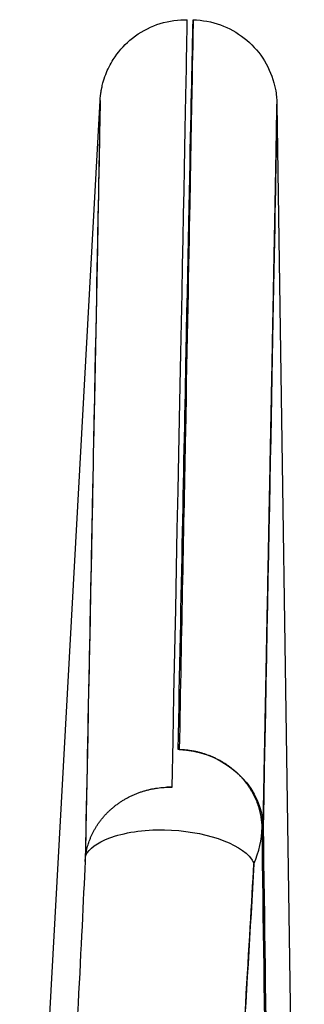
# Model space of a CAD drawing. Units: millimetres. Extents: x -2140 to 7334, y -1424 to 3716.
# Drawn here: x 2535 to 2538, y 1029 to 1040 of the extents above; entities that cross this region are included whole.
import ezdxf

# ---------------------------------------------------------------- set-up
doc = ezdxf.new("R2010")
doc.units = ezdxf.units.MM
doc.header["$LTSCALE"] = 100
doc.layers.add('0-50', color=7, linetype='Continuous')

msp = doc.modelspace()

# ---------------------------------------------------------------- linework, layer by layer
at = {"layer": '0-50'}
for p, q in [((2534.959, 1022.429), (2535.899, 1039.517)), ((2537.966, 1039.476), (2538.286, 1017.931))]:
    msp.add_line(p, q, dxfattribs=at)
for points, degree, knots in [([(2535.899, 1039.517), (2535.899, 1039.519), (2535.899, 1039.518), (2535.899, 1039.518), (2535.899, 1039.518), (2535.899, 1039.518), (2535.899, 1039.518), (2535.899, 1039.519), (2535.899, 1039.519), (2535.899, 1039.52), (2535.899, 1039.522), (2535.899, 1039.527), (2535.9, 1039.532), (2535.901, 1039.546), (2535.901, 1039.554), (2535.904, 1039.575), (2535.905, 1039.588), (2535.91, 1039.622), (2535.913, 1039.643), (2535.922, 1039.683), (2535.926, 1039.703), (2535.941, 1039.756), (2535.952, 1039.789), (2535.988, 1039.883), (2536.017, 1039.942), (2536.106, 1040.082), (2536.172, 1040.158), (2536.33, 1040.293), (2536.425, 1040.351), (2536.626, 1040.432), (2536.735, 1040.456), (2536.868, 1040.463), (2536.893, 1040.464), (2536.918, 1040.463)], 3, [0, 0, 0, 0, 0.0006176, 0.0006176, 0.0007676, 0.0007676, 0.0012176, 0.0012176, 0.0025676, 0.0025676, 0.0066177, 0.0066177, 0.0187769, 0.0187769, 0.0279178, 0.0279178, 0.0359172, 0.0359172, 0.0432541, 0.0432541, 0.0496849, 0.0496849, 0.060364, 0.060364, 0.08009, 0.08009, 0.1099375, 0.1099375, 0.1423938, 0.1423938, 0.1749454, 0.1749454, 0.1824099, 0.1824099, 0.1824099, 0.1824099]), ([(2536.811, 1031.922), (2536.848, 1033.762), (2536.88, 1035.317), (2536.905, 1036.572), (2536.957, 1039.151), (2536.985, 1040.462), (2536.986, 1040.462), (2536.987, 1040.462), (2536.974, 1039.74), (2536.947, 1038.308), (2536.933, 1037.592), (2536.916, 1036.7), (2536.896, 1035.634), (2536.875, 1034.568), (2536.851, 1033.328), (2536.824, 1031.922)], 3, [0, 0, 0, 0, 0.163641, 0.163641, 0.163641, 0.5, 0.5, 0.5, 0.75, 0.75, 0.75, 0.875, 0.875, 0.875, 1, 1, 1, 1]), ([(2536.986, 1040.462), (2537.094, 1040.46), (2537.203, 1040.439), (2537.405, 1040.367), (2537.5, 1040.314), (2537.667, 1040.183), (2537.741, 1040.103), (2537.858, 1039.926), (2537.903, 1039.826), (2537.942, 1039.684), (2537.951, 1039.64), (2537.958, 1039.588), (2537.96, 1039.574), (2537.962, 1039.549), (2537.963, 1039.538), (2537.964, 1039.52), (2537.965, 1039.513), (2537.966, 1039.497), (2537.966, 1039.491), (2537.966, 1039.482), (2537.966, 1039.479), (2537.966, 1039.476)], 3, [0, 0, 0, 0, 0.0324361, 0.0324361, 0.0642309, 0.0642309, 0.0961128, 0.0961128, 0.1279878, 0.1279878, 0.1413342, 0.1413342, 0.1466844, 0.1466844, 0.1527444, 0.1527444, 0.1595533, 0.1595533, 0.1714587, 0.1714587, 0.1822873, 0.1822873, 0.1822873, 0.1822873]), ([(2535.899, 1039.511), (2535.901, 1039.551), (2535.872, 1038.05), (2535.812, 1035.039), (2535.788, 1033.81), (2535.759, 1032.332), (2535.724, 1030.614)], 3, [0.4947825, 0.4947825, 0.4947825, 0.4947825, 0.8535088, 0.8535088, 0.8535088, 1, 1, 1, 1]), ([(2535.899, 1039.517), (2535.899, 1039.518), (2535.899, 1039.518), (2535.899, 1039.518), (2535.9, 1039.518), (2535.874, 1038.166), (2535.827, 1035.786), (2535.8, 1034.391), (2535.765, 1032.645), (2535.724, 1030.614)], 3, [0.4950867, 0.4950867, 0.4950867, 0.4950867, 0.5, 0.5, 0.5, 0.8152846, 0.8152846, 0.8152846, 1, 1, 1, 1]), ([(2537.805, 1031.011), (2537.821, 1031.847), (2537.836, 1032.637), (2537.851, 1033.371), (2537.877, 1034.742), (2537.9, 1035.907), (2537.91, 1036.438), (2537.937, 1037.852), (2537.955, 1038.807), (2537.963, 1039.235), (2537.966, 1039.458), (2537.966, 1039.476)], 5, [0, 0, 0, 0, 0, 0, 0.125, 0.125, 0.125, 0.25, 0.25, 0.25, 0.4946205, 0.4946205, 0.4946205, 0.4946205, 0.4946205, 0.4946205]), ([(2537.966, 1039.476), (2537.966, 1039.458), (2537.962, 1039.199), (2537.953, 1038.723), (2537.93, 1037.481), (2537.878, 1034.759), (2537.805, 1031.011)], 3, [0.5050729, 0.5050729, 0.5050729, 0.5050729, 0.6422076, 0.6422076, 0.6422076, 1, 1, 1, 1]), ([(2536.824, 1031.922), (2537.274, 1031.913), (2537.694, 1031.588), (2537.785, 1031.18), (2537.797, 1031.124), (2537.804, 1031.068), (2537.805, 1031.011)], 3, [0, 0, 0, 0, 0.880343, 0.880343, 0.880343, 1, 1, 1, 1]), ([(2535.731, 1030.683), (2535.771, 1030.761), (2535.865, 1030.833), (2536.002, 1030.885), (2536.173, 1030.951), (2536.408, 1030.987), (2536.651, 1030.983), (2537.097, 1030.977), (2537.542, 1030.827), (2537.668, 1030.64), (2537.68, 1030.622), (2537.69, 1030.604), (2537.697, 1030.585)], 3, [0.0562924, 0.0562924, 0.0562924, 0.0562924, 0.2531247, 0.2531247, 0.2531247, 0.5000086, 0.5000086, 0.5000086, 0.9554068, 0.9554068, 0.9554068, 1, 1, 1, 1]), ([(2535.724, 1030.614), (2535.702, 1030.154), (2535.675, 1029.599), (2535.642, 1028.949), (2535.626, 1028.623), (2535.608, 1028.275), (2535.59, 1027.902), (2535.58, 1027.716), (2535.57, 1027.523), (2535.56, 1027.325), (2535.555, 1027.226), (2535.55, 1027.125), (2535.545, 1027.023), (2535.54, 1026.928), (2535.535, 1026.831), (2535.53, 1026.732), (2535.53, 1026.726), (2535.53, 1026.717), (2535.529, 1026.713), (2535.466, 1025.47), (2535.393, 1024.04), (2535.309, 1022.422)], 3, [0, 0, 0, 0, 0.25, 0.25, 0.25, 0.375, 0.375, 0.375, 0.4375, 0.4375, 0.4375, 0.46875, 0.46875, 0.46875, 0.498047, 0.498047, 0.498047, 0.5, 0.5, 0.5, 1, 1, 1, 1]), ([(2537.202, 1022.41), (2537.253, 1023.239), (2537.301, 1024.012), (2537.345, 1024.727), (2537.367, 1025.085), (2537.388, 1025.428), (2537.408, 1025.757), (2537.418, 1025.922), (2537.428, 1026.083), (2537.438, 1026.24), (2537.442, 1026.319), (2537.447, 1026.397), (2537.452, 1026.474), (2537.454, 1026.512), (2537.457, 1026.55), (2537.459, 1026.588), (2537.461, 1026.622), (2537.463, 1026.655), (2537.465, 1026.688), (2537.465, 1026.692), (2537.465, 1026.695), (2537.466, 1026.702), (2537.569, 1028.4), (2537.646, 1029.694), (2537.697, 1030.585)], 3, [0, 0, 0, 0, 0.25, 0.25, 0.25, 0.375, 0.375, 0.375, 0.4375, 0.4375, 0.4375, 0.46875, 0.46875, 0.46875, 0.484375, 0.484375, 0.484375, 0.498047, 0.498047, 0.498047, 0.5, 0.5, 0.5, 1, 1, 1, 1]), ([(2537.697, 1030.585), (2537.653, 1029.816), (2537.606, 1029.036), (2537.555, 1028.18), (2537.519, 1027.576), (2537.481, 1026.946), (2537.442, 1026.307), (2537.364, 1025.024), (2537.282, 1023.698), (2537.202, 1022.41)], 3, [0, 0, 0, 0, 0.320587, 0.320587, 0.320587, 0.546735, 0.546735, 0.546735, 1, 1, 1, 1])]:
    msp.add_open_spline(points, degree=degree, knots=knots, dxfattribs=at)
for points, degree in [([(2536.741, 1031.482), (2536.86, 1037.394), (2536.92, 1040.46), (2536.918, 1040.463)], 3), ([(2537.793, 1031.011), (2537.787, 1031.295), (2537.663, 1031.577), (2537.422, 1031.801), (2537.118, 1031.916), (2536.811, 1031.922)], 5), ([(2535.724, 1030.614), (2535.741, 1030.897), (2535.876, 1031.173), (2536.126, 1031.386), (2536.434, 1031.488), (2536.741, 1031.482)], 5), ([(2536.728, 1031.481), (2536.712, 1031.482), (2536.696, 1031.482), (2536.68, 1031.481)], 3), ([(2536.728, 1031.482), (2536.728, 1031.482), (2536.728, 1031.482), (2536.728, 1031.481)], 3), ([(2537.795, 1031.126), (2537.794, 1031.103), (2537.794, 1031.08), (2537.793, 1031.057), (2537.793, 1031.034), (2537.793, 1031.011)], 5), ([(2537.793, 1031.011), (2537.793, 1031.049), (2537.794, 1031.088), (2537.795, 1031.126)], 3), ([(2537.697, 1030.585), (2537.757, 1030.728), (2537.789, 1030.869), (2537.793, 1031.011)], 3), ([(2537.971, 1017.938), (2537.912, 1022.297), (2537.852, 1026.655), (2537.793, 1031.011)], 3), ([(2537.793, 1031.011), (2537.852, 1026.651), (2537.912, 1022.293), (2537.971, 1017.938)], 3), ([(2537.805, 1031.011), (2537.865, 1026.655), (2537.924, 1022.297), (2537.984, 1017.938)], 3)]:
    msp.add_open_spline(points, degree=degree, dxfattribs=at)

doc.saveas('drawing.dxf')
